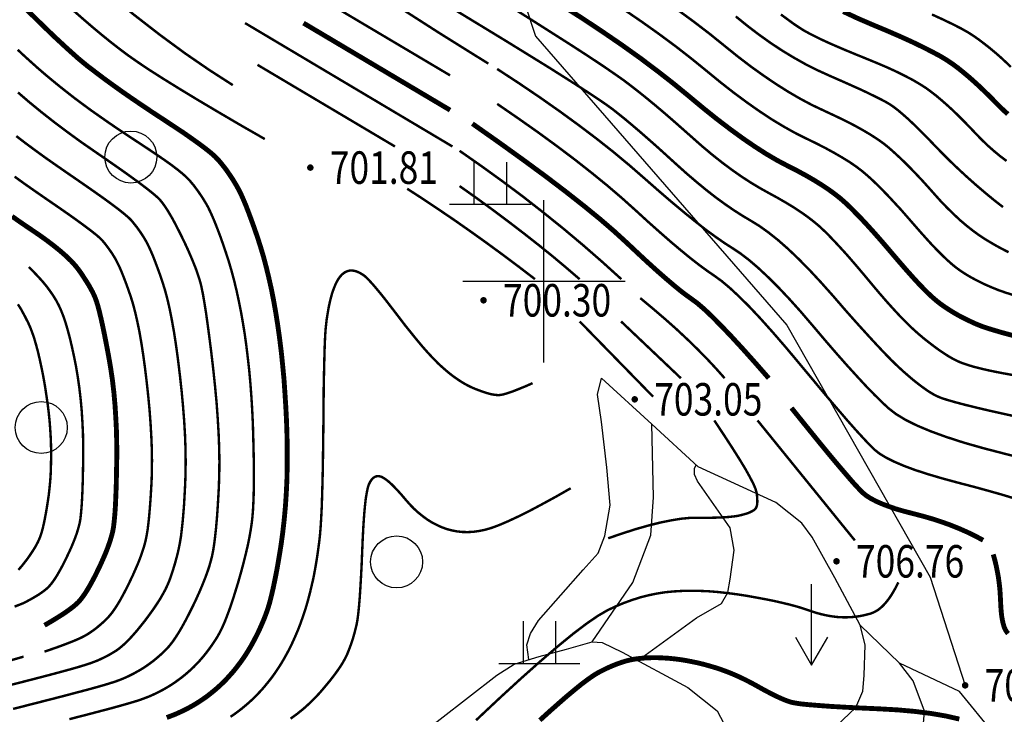
# Model space of a CAD drawing. Units: inches. Extents: x 36481866 to 36491121, y 3070046 to 3193056.
# Drawn here: x 36484335 to 36484457, y 3071147 to 3071232 of the extents above; entities that cross this region are included whole.
import ezdxf
from ezdxf.enums import TextEntityAlignment as Align

# ---------------------------------------------------------------- set-up
doc = ezdxf.new("R2010")
doc.units = ezdxf.units.IN
doc.header["$LTSCALE"] = 2
doc.header["$MEASUREMENT"] = 0
doc.header["$XCLIPFRAME"] = 0
for name, color, linetype in [('DGX', 253, 'Continuous'), ('DMTZ', 253, 'Continuous'), ('GCD', 253, 'Continuous'), ('TK', 7, 'Continuous'), ('ZBTZ', 253, 'Continuous')]:
    doc.layers.add(name, color=color, linetype=linetype)
doc.styles.add('HZ', font='txt', dxfattribs={"width": 0.8})
doc.linetypes.add('10421', pattern='A,2,[150,AAA.SHX,S=1,R=0,X=0,Y=1],1e-11', length=2)
picture_1 = doc.add_image_def('image1.png', size_in_pixel=(6617, 9358))

# ---------------------------------------------------------------- blocks, each defined once
blk = doc.blocks.new('GC200')
at = {"linetype": 'Continuous', "const_width": 0.2, "flags": 128}
blk.add_lwpolyline([(-0.1, 0, 1), (0.1, 0, 1)], format="xyb", close=True, dxfattribs=at)
blk = doc.blocks.new('gc119')
for p, q in [((-0.5, 1.3), (-0.5, 0)), ((0.5, 1.3), (0.5, 0)), ((-1.25, 0), (1.25, 0))]:
    blk.add_line(p, q)
blk = doc.blocks.new('gc120')
for p, q in [((0, 0), (0, 2.5)), ((-0.5, 0.866), (0, 0)), ((0, 0), (0.5, 0.866))]:
    blk.add_line(p, q)
blk = doc.blocks.new('gc122')
blk.add_circle((0, 0), 0.8)

msp = doc.modelspace()

# ---------------------------------------------------------------- linework, layer by layer
at = {"layer": 'DGX', "linetype": 'Continuous', "const_width": 0.3, "flags": 128}
for points in [[(36484393.15, 3071226.8), (36484387.14, 3071230.55), (36484381.7, 3071234.04), (36484376.82, 3071237.27), (36484372.52, 3071240.24), (36484368.79, 3071242.93), (36484365.63, 3071245.37), (36484363.04, 3071247.54), (36484361.02, 3071249.44), (36484359.33, 3071251.19), (36484357.7, 3071252.9), (36484356.15, 3071254.57), (36484354.67, 3071256.2), (36484353.26, 3071257.8), (36484351.93, 3071259.35), (36484350.67, 3071260.86), (36484349.48, 3071262.33)], [(36484361.67, 3071224.15), (36484358.78, 3071226.01), (36484355.78, 3071228.07), (36484352.69, 3071230.34), (36484349.49, 3071232.82), (36484346.2, 3071235.51), (36484342.8, 3071238.4), (36484339.3, 3071241.5), (36484335.7, 3071244.81)], [(36484365.61, 3071217.51), (36484362.56, 3071219.26), (36484359.78, 3071220.89), (36484357.27, 3071222.38), (36484355.03, 3071223.74), (36484353.06, 3071224.96), (36484351.35, 3071226.05), (36484349.92, 3071227.01), (36484348.75, 3071227.83), (36484347.71, 3071228.61), (36484346.63, 3071229.45), (36484345.53, 3071230.34), (36484344.39, 3071231.29), (36484343.23, 3071232.29), (36484342.03, 3071233.34), (36484340.81, 3071234.45), (36484339.56, 3071235.61), (36484338.3, 3071236.8), (36484337.07, 3071238.01), (36484335.86, 3071239.23), (36484334.67, 3071240.47)], [(36484388.44, 3071225.35), (36484371.45, 3071235.43)], [(36484458.91, 3071183.17), (36484456.8, 3071183.63), (36484454.91, 3071184.05), (36484453.25, 3071184.44), (36484451.83, 3071184.79), (36484450.63, 3071185.11), (36484449.66, 3071185.39), (36484448.93, 3071185.63), (36484448.43, 3071185.84), (36484448.02, 3071186.05), (36484447.58, 3071186.31), (36484447.11, 3071186.62), (36484446.61, 3071186.98), (36484446.08, 3071187.38), (36484445.51, 3071187.83), (36484444.92, 3071188.33), (36484444.29, 3071188.88), (36484443.59, 3071189.52), (36484442.78, 3071190.31), (36484441.86, 3071191.25), (36484440.84, 3071192.34), (36484439.71, 3071193.57), (36484438.46, 3071194.95), (36484437.11, 3071196.47), (36484435.66, 3071198.15), (36484434.17, 3071199.82), (36484432.75, 3071201.35), (36484431.39, 3071202.73), (36484430.09, 3071203.97), (36484428.85, 3071205.06), (36484427.67, 3071206), (36484426.55, 3071206.8), (36484425.49, 3071207.45), (36484424.45, 3071208.07), (36484423.37, 3071208.76), (36484422.27, 3071209.52), (36484421.13, 3071210.35), (36484419.97, 3071211.26), (36484418.77, 3071212.25), (36484417.54, 3071213.3), (36484416.28, 3071214.43), (36484415.04, 3071215.56), (36484413.88, 3071216.61), (36484412.79, 3071217.57), (36484411.77, 3071218.46), (36484410.83, 3071219.26), (36484409.96, 3071219.99), (36484409.16, 3071220.63), (36484408.44, 3071221.2), (36484407.58, 3071221.82), (36484406.37, 3071222.64), (36484404.83, 3071223.65), (36484402.93, 3071224.86), (36484400.7, 3071226.27), (36484398.11, 3071227.87), (36484395.19, 3071229.67), (36484391.92, 3071231.66), (36484388.63, 3071233.66)], [(36484457.69, 3071188.46), (36484456.57, 3071188.66), (36484455.54, 3071188.86), (36484454.6, 3071189.06), (36484453.75, 3071189.26), (36484453, 3071189.45), (36484452.33, 3071189.65), (36484451.75, 3071189.84), (36484451.27, 3071190.02), (36484450.81, 3071190.23), (36484450.33, 3071190.48), (36484449.81, 3071190.78), (36484449.27, 3071191.13), (36484448.7, 3071191.51), (36484448.1, 3071191.95), (36484447.47, 3071192.43), (36484446.81, 3071192.95), (36484446.12, 3071193.53), (36484445.4, 3071194.18), (36484444.66, 3071194.9), (36484443.89, 3071195.68), (36484443.09, 3071196.54), (36484442.26, 3071197.46), (36484441.4, 3071198.45), (36484440.51, 3071199.5), (36484439.63, 3071200.56), (36484438.79, 3071201.56), (36484437.99, 3071202.49), (36484437.23, 3071203.36), (36484436.5, 3071204.16), (36484435.82, 3071204.89), (36484435.17, 3071205.57), (36484434.57, 3071206.17), (36484433.95, 3071206.75), (36484433.26, 3071207.33), (36484432.51, 3071207.91), (36484431.69, 3071208.49), (36484430.8, 3071209.08), (36484429.84, 3071209.66), (36484428.82, 3071210.25), (36484427.74, 3071210.84), (36484426.61, 3071211.47), (36484425.46, 3071212.16), (36484424.31, 3071212.91), (36484423.14, 3071213.73), (36484421.95, 3071214.62), (36484420.75, 3071215.57), (36484419.53, 3071216.59), (36484418.31, 3071217.67), (36484417.09, 3071218.75), (36484415.92, 3071219.78), (36484414.79, 3071220.76), (36484413.71, 3071221.67), (36484412.67, 3071222.53), (36484411.67, 3071223.33), (36484410.72, 3071224.07), (36484409.81, 3071224.76), (36484408.74, 3071225.51), (36484407.33, 3071226.48), (36484405.58, 3071227.64), (36484403.47, 3071229.01), (36484401.02, 3071230.57), (36484398.22, 3071232.35), (36484395.07, 3071234.32)], [(36484457.25, 3071203.57), (36484456.56, 3071203.92), (36484455.85, 3071204.3), (36484455.12, 3071204.72), (36484454.37, 3071205.17), (36484453.61, 3071205.67), (36484452.84, 3071206.23), (36484452.06, 3071206.85), (36484451.28, 3071207.51), (36484450.5, 3071208.24), (36484449.7, 3071209.02), (36484448.9, 3071209.85), (36484448.1, 3071210.74), (36484447.31, 3071211.63), (36484446.54, 3071212.48), (36484445.79, 3071213.27), (36484445.08, 3071214.01), (36484444.39, 3071214.7), (36484443.72, 3071215.33), (36484443.08, 3071215.92), (36484442.47, 3071216.46), (36484441.82, 3071216.98), (36484441.07, 3071217.51), (36484440.22, 3071218.06), (36484439.27, 3071218.62), (36484438.22, 3071219.2), (36484437.07, 3071219.79), (36484435.82, 3071220.39), (36484434.47, 3071221.02), (36484433.05, 3071221.69), (36484431.6, 3071222.46), (36484430.12, 3071223.32), (36484428.6, 3071224.28), (36484427.05, 3071225.33), (36484425.46, 3071226.47), (36484423.84, 3071227.71), (36484422.19, 3071229.04), (36484420.43, 3071230.46), (36484418.47, 3071231.96), (36484416.33, 3071233.53)], [(36484458.05, 3071198.23), (36484456.86, 3071198.6), (36484455.93, 3071198.93), (36484455.15, 3071199.25), (36484454.41, 3071199.57), (36484453.72, 3071199.9), (36484453.06, 3071200.24), (36484452.44, 3071200.58), (36484451.86, 3071200.93), (36484451.33, 3071201.28), (36484450.83, 3071201.64), (36484450.33, 3071202.04), (36484449.79, 3071202.52), (36484449.2, 3071203.07), (36484448.56, 3071203.71), (36484447.88, 3071204.41), (36484447.16, 3071205.2), (36484446.39, 3071206.06), (36484445.57, 3071207), (36484444.75, 3071207.94), (36484443.96, 3071208.84), (36484443.19, 3071209.67), (36484442.46, 3071210.46), (36484441.76, 3071211.18), (36484441.09, 3071211.85), (36484440.45, 3071212.47), (36484439.83, 3071213.03), (36484439.19, 3071213.57), (36484438.47, 3071214.12), (36484437.65, 3071214.68), (36484436.74, 3071215.24), (36484435.74, 3071215.82), (36484434.66, 3071216.41), (36484433.49, 3071217.01), (36484432.22, 3071217.62), (36484430.89, 3071218.29), (36484429.5, 3071219.07), (36484428.06, 3071219.94), (36484426.56, 3071220.93), (36484425.01, 3071222.02), (36484423.4, 3071223.21), (36484421.74, 3071224.51), (36484420.03, 3071225.91), (36484418.22, 3071227.38), (36484416.31, 3071228.87), (36484414.27, 3071230.38), (36484412.11, 3071231.92), (36484409.84, 3071233.47)], [(36484456.56, 3071209.13), (36484455.43, 3071210.01), (36484454.33, 3071210.92), (36484453.25, 3071211.84), (36484452.19, 3071212.78), (36484451.16, 3071213.73), (36484450.14, 3071214.7), (36484449.15, 3071215.68), (36484448.18, 3071216.68), (36484447.26, 3071217.64), (36484446.4, 3071218.51), (36484445.61, 3071219.28), (36484444.88, 3071219.97), (36484444.22, 3071220.55), (36484443.63, 3071221.05), (36484443.11, 3071221.45), (36484442.66, 3071221.76), (36484442.17, 3071222.05), (36484441.55, 3071222.38), (36484440.81, 3071222.75), (36484439.93, 3071223.18), (36484438.93, 3071223.65), (36484437.79, 3071224.16), (36484436.53, 3071224.72), (36484435.14, 3071225.33), (36484433.69, 3071225.99), (36484432.24, 3071226.72), (36484430.8, 3071227.53), (36484429.36, 3071228.4), (36484427.92, 3071229.35), (36484426.49, 3071230.37), (36484425.07, 3071231.45), (36484423.64, 3071232.61)], [(36484457, 3071214.81), (36484456.21, 3071215.4), (36484455.44, 3071216.04), (36484454.67, 3071216.72), (36484453.91, 3071217.45), (36484453.16, 3071218.23), (36484452.42, 3071219.01), (36484451.7, 3071219.75), (36484451, 3071220.45), (36484450.31, 3071221.11), (36484449.64, 3071221.72), (36484448.99, 3071222.29), (36484448.35, 3071222.83), (36484447.73, 3071223.31), (36484447.08, 3071223.79), (36484446.32, 3071224.27), (36484445.47, 3071224.77), (36484444.52, 3071225.27), (36484443.47, 3071225.79), (36484442.32, 3071226.32), (36484441.08, 3071226.85), (36484439.74, 3071227.4), (36484438.41, 3071227.94), (36484437.18, 3071228.45), (36484436.05, 3071228.93), (36484435.03, 3071229.38), (36484434.12, 3071229.8), (36484433.31, 3071230.2), (36484432.61, 3071230.56), (36484432.01, 3071230.89), (36484431.43, 3071231.26), (36484430.77, 3071231.7), (36484430.03, 3071232.24), (36484429.2, 3071232.85)], [(36484457.53, 3071226.39), (36484456.86, 3071227.03), (36484456.2, 3071227.64), (36484455.54, 3071228.21), (36484454.89, 3071228.75), (36484454.25, 3071229.25), (36484453.62, 3071229.73), (36484453, 3071230.17), (36484452.3, 3071230.62), (36484451.43, 3071231.11), (36484450.39, 3071231.64), (36484449.19, 3071232.22), (36484447.81, 3071232.85)], [(36484388.73, 3071216.59), (36484363.18, 3071231.79)], [(36484341.53, 3071146.06), (36484343.45, 3071146.55), (36484345.16, 3071147), (36484346.65, 3071147.39), (36484347.91, 3071147.74), (36484348.96, 3071148.04), (36484349.79, 3071148.29), (36484350.39, 3071148.49), (36484350.88, 3071148.67), (36484351.37, 3071148.86), (36484351.84, 3071149.07), (36484352.31, 3071149.29), (36484352.76, 3071149.52), (36484353.21, 3071149.76), (36484353.65, 3071150.02), (36484354.08, 3071150.28), (36484354.5, 3071150.56), (36484354.91, 3071150.86), (36484355.32, 3071151.16), (36484355.71, 3071151.47), (36484356.1, 3071151.8), (36484356.48, 3071152.14), (36484356.85, 3071152.49), (36484357.21, 3071152.86), (36484357.56, 3071153.23), (36484357.9, 3071153.62), (36484358.23, 3071154.02), (36484358.56, 3071154.44), (36484358.87, 3071154.86), (36484359.18, 3071155.3), (36484359.48, 3071155.75), (36484359.77, 3071156.21), (36484360.06, 3071156.72), (36484360.36, 3071157.33), (36484360.67, 3071158.03), (36484360.98, 3071158.83), (36484361.31, 3071159.72), (36484361.65, 3071160.71), (36484361.99, 3071161.8), (36484362.35, 3071162.97), (36484362.69, 3071164.17), (36484362.99, 3071165.3), (36484363.26, 3071166.38), (36484363.5, 3071167.4), (36484363.7, 3071168.37), (36484363.86, 3071169.27), (36484363.99, 3071170.11), (36484364.08, 3071170.9), (36484364.15, 3071171.72), (36484364.2, 3071172.65), (36484364.24, 3071173.71), (36484364.26, 3071174.89), (36484364.26, 3071176.18), (36484364.26, 3071177.59), (36484364.23, 3071179.13), (36484364.19, 3071180.78), (36484364.14, 3071182.48), (36484364.06, 3071184.14), (36484363.96, 3071185.77), (36484363.84, 3071187.37), (36484363.7, 3071188.93), (36484363.53, 3071190.46), (36484363.35, 3071191.96), (36484363.15, 3071193.42), (36484362.92, 3071194.84), (36484362.68, 3071196.22), (36484362.41, 3071197.56), (36484362.13, 3071198.85), (36484361.83, 3071200.09), (36484361.51, 3071201.29), (36484361.17, 3071202.45), (36484360.81, 3071203.56), (36484360.45, 3071204.61), (36484360.11, 3071205.57), (36484359.78, 3071206.44), (36484359.47, 3071207.23), (36484359.17, 3071207.94), (36484358.89, 3071208.56), (36484358.63, 3071209.1), (36484358.38, 3071209.55), (36484358.13, 3071209.96), (36484357.89, 3071210.35), (36484357.63, 3071210.73), (36484357.38, 3071211.1), (36484357.11, 3071211.46), (36484356.85, 3071211.81), (36484356.57, 3071212.14), (36484356.3, 3071212.47), (36484355.95, 3071212.82), (36484355.48, 3071213.24), (36484354.89, 3071213.72), (36484354.17, 3071214.27), (36484353.32, 3071214.88), (36484352.34, 3071215.55), (36484351.24, 3071216.29), (36484350.01, 3071217.1), (36484348.75, 3071217.93), (36484347.53, 3071218.74), (36484346.36, 3071219.54), (36484345.24, 3071220.32), (36484344.16, 3071221.08), (36484343.14, 3071221.83), (36484342.16, 3071222.56), (36484341.24, 3071223.28), (36484340.34, 3071223.99), (36484339.45, 3071224.72), (36484338.57, 3071225.45), (36484337.7, 3071226.2), (36484336.85, 3071226.96), (36484336, 3071227.73), (36484335.16, 3071228.51)], [(36484381.65, 3071216.59), (36484364.71, 3071226.65)], [(36484459.5, 3071178.06), (36484456.81, 3071178.74), (36484454.15, 3071179.43), (36484451.73, 3071180.12), (36484449.56, 3071180.82), (36484447.64, 3071181.52), (36484445.97, 3071182.22), (36484444.56, 3071182.92), (36484443.39, 3071183.63), (36484442.47, 3071184.34), (36484441.63, 3071185.12), (36484440.7, 3071186.04), (36484439.67, 3071187.1), (36484438.56, 3071188.3), (36484437.34, 3071189.64), (36484436.04, 3071191.11), (36484434.64, 3071192.73), (36484433.15, 3071194.49), (36484431.65, 3071196.24), (36484430.22, 3071197.83), (36484428.87, 3071199.26), (36484427.59, 3071200.53), (36484426.39, 3071201.65), (36484425.27, 3071202.61), (36484424.22, 3071203.41), (36484423.25, 3071204.06), (36484422.26, 3071204.69), (36484421.17, 3071205.45), (36484419.96, 3071206.33), (36484418.66, 3071207.35), (36484417.25, 3071208.49), (36484415.73, 3071209.76), (36484414.1, 3071211.16), (36484412.37, 3071212.68), (36484410.53, 3071214.28), (36484408.57, 3071215.91), (36484406.48, 3071217.56), (36484404.27, 3071219.23), (36484401.95, 3071220.92), (36484399.5, 3071222.64), (36484396.93, 3071224.38), (36484394.24, 3071226.14)], [(36484334.6, 3071147.32), (36484336.83, 3071147.89), (36484338.87, 3071148.41), (36484340.7, 3071148.88), (36484342.32, 3071149.31), (36484343.73, 3071149.68), (36484344.93, 3071150.01), (36484345.91, 3071150.29), (36484346.69, 3071150.53), (36484347.25, 3071150.71), (36484347.71, 3071150.88), (36484348.16, 3071151.06), (36484348.6, 3071151.25), (36484349.03, 3071151.46), (36484349.45, 3071151.67), (36484349.86, 3071151.9), (36484350.27, 3071152.13), (36484350.67, 3071152.38), (36484351.06, 3071152.64), (36484351.44, 3071152.91), (36484351.82, 3071153.19), (36484352.18, 3071153.48), (36484352.54, 3071153.79), (36484352.89, 3071154.1), (36484353.23, 3071154.43), (36484353.57, 3071154.76), (36484353.9, 3071155.14), (36484354.26, 3071155.6), (36484354.63, 3071156.14), (36484355.02, 3071156.75), (36484355.42, 3071157.43), (36484355.84, 3071158.2), (36484356.28, 3071159.04), (36484356.74, 3071159.96), (36484357.18, 3071160.89), (36484357.58, 3071161.78), (36484357.94, 3071162.63), (36484358.26, 3071163.43), (36484358.54, 3071164.19), (36484358.78, 3071164.91), (36484358.97, 3071165.59), (36484359.13, 3071166.22), (36484359.26, 3071166.89), (36484359.38, 3071167.67), (36484359.49, 3071168.56), (36484359.6, 3071169.55), (36484359.7, 3071170.66), (36484359.79, 3071171.88), (36484359.87, 3071173.21), (36484359.95, 3071174.65), (36484360, 3071176.18), (36484360.02, 3071177.79), (36484359.99, 3071179.49), (36484359.92, 3071181.26), (36484359.81, 3071183.12), (36484359.67, 3071185.05), (36484359.48, 3071187.07), (36484359.26, 3071189.16), (36484359.02, 3071191.2), (36484358.79, 3071193.03), (36484358.57, 3071194.67), (36484358.37, 3071196.11), (36484358.17, 3071197.35), (36484357.99, 3071198.4), (36484357.82, 3071199.24), (36484357.66, 3071199.89), (36484357.49, 3071200.45), (36484357.29, 3071201.05), (36484357.06, 3071201.69), (36484356.79, 3071202.36), (36484356.49, 3071203.08), (36484356.16, 3071203.83), (36484355.8, 3071204.61), (36484355.4, 3071205.44), (36484355, 3071206.24), (36484354.62, 3071206.98), (36484354.26, 3071207.66), (36484353.91, 3071208.26), (36484353.59, 3071208.79), (36484353.28, 3071209.26), (36484352.99, 3071209.66), (36484352.72, 3071209.99), (36484352.37, 3071210.34), (36484351.83, 3071210.81), (36484351.1, 3071211.39), (36484350.19, 3071212.08), (36484349.08, 3071212.89), (36484347.79, 3071213.81), (36484346.31, 3071214.84), (36484344.64, 3071215.99), (36484342.91, 3071217.19), (36484341.25, 3071218.4), (36484339.64, 3071219.61), (36484338.1, 3071220.82), (36484336.62, 3071222.03), (36484335.2, 3071223.25)], [(36484457.96, 3071173.25), (36484456.44, 3071173.71), (36484454.78, 3071174.18), (36484452.96, 3071174.68), (36484451, 3071175.19), (36484449.05, 3071175.72), (36484447.29, 3071176.24), (36484445.72, 3071176.75), (36484444.35, 3071177.26), (36484443.16, 3071177.77), (36484442.16, 3071178.27), (36484441.35, 3071178.76), (36484440.73, 3071179.25), (36484440.13, 3071179.84), (36484439.37, 3071180.65), (36484438.45, 3071181.65), (36484437.37, 3071182.87), (36484436.14, 3071184.3), (36484434.75, 3071185.93), (36484433.21, 3071187.78), (36484431.5, 3071189.83), (36484429.78, 3071191.88), (36484428.17, 3071193.74), (36484426.69, 3071195.39), (36484425.32, 3071196.85), (36484424.06, 3071198.1), (36484422.92, 3071199.16), (36484421.91, 3071200.01), (36484421, 3071200.67), (36484420.11, 3071201.28), (36484419.13, 3071202), (36484418.05, 3071202.84), (36484416.88, 3071203.8), (36484415.62, 3071204.86), (36484414.26, 3071206.05), (36484412.81, 3071207.34), (36484411.27, 3071208.75), (36484409.61, 3071210.24), (36484407.82, 3071211.77), (36484405.89, 3071213.34), (36484403.83, 3071214.96), (36484401.63, 3071216.62), (36484399.3, 3071218.32), (36484396.83, 3071220.06), (36484394.24, 3071221.84)], [(36484334.28, 3071150.27), (36484336.21, 3071150.76), (36484337.95, 3071151.21), (36484339.48, 3071151.61), (36484340.81, 3071151.97), (36484341.94, 3071152.28), (36484342.87, 3071152.55), (36484343.59, 3071152.77), (36484344.11, 3071152.94), (36484344.53, 3071153.1), (36484344.95, 3071153.26), (36484345.35, 3071153.44), (36484345.75, 3071153.63), (36484346.14, 3071153.82), (36484346.52, 3071154.03), (36484346.89, 3071154.25), (36484347.26, 3071154.47), (36484347.64, 3071154.74), (36484348.03, 3071155.06), (36484348.45, 3071155.44), (36484348.9, 3071155.89), (36484349.36, 3071156.39), (36484349.85, 3071156.95), (36484350.36, 3071157.58), (36484350.9, 3071158.26), (36484351.42, 3071158.96), (36484351.9, 3071159.63), (36484352.33, 3071160.27), (36484352.72, 3071160.88), (36484353.06, 3071161.47), (36484353.36, 3071162.02), (36484353.61, 3071162.55), (36484353.82, 3071163.04), (36484354, 3071163.53), (36484354.17, 3071164.02), (36484354.33, 3071164.53), (36484354.49, 3071165.05), (36484354.64, 3071165.57), (36484354.78, 3071166.11), (36484354.92, 3071166.66), (36484355.04, 3071167.22), (36484355.16, 3071167.83), (36484355.28, 3071168.55), (36484355.38, 3071169.37), (36484355.48, 3071170.28), (36484355.57, 3071171.3), (36484355.66, 3071172.43), (36484355.73, 3071173.65), (36484355.8, 3071174.97), (36484355.85, 3071176.38), (36484355.86, 3071177.87), (36484355.84, 3071179.43), (36484355.78, 3071181.06), (36484355.68, 3071182.77), (36484355.54, 3071184.55), (36484355.37, 3071186.41), (36484355.16, 3071188.33), (36484354.93, 3071190.24), (36484354.69, 3071192.01), (36484354.44, 3071193.65), (36484354.17, 3071195.16), (36484353.9, 3071196.54), (36484353.61, 3071197.8), (36484353.31, 3071198.92), (36484353, 3071199.91), (36484352.7, 3071200.8), (36484352.4, 3071201.62), (36484352.12, 3071202.37), (36484351.86, 3071203.04), (36484351.6, 3071203.65), (36484351.36, 3071204.18), (36484351.14, 3071204.64), (36484350.93, 3071205.02), (36484350.72, 3071205.37), (36484350.51, 3071205.7), (36484350.29, 3071206.03), (36484350.07, 3071206.34), (36484349.85, 3071206.65), (36484349.62, 3071206.94), (36484349.39, 3071207.23), (36484349.15, 3071207.51), (36484348.83, 3071207.83), (36484348.33, 3071208.26), (36484347.66, 3071208.8), (36484346.81, 3071209.44), (36484345.8, 3071210.18), (36484344.61, 3071211.02), (36484343.25, 3071211.97), (36484341.71, 3071213.03), (36484340.15, 3071214.11), (36484338.69, 3071215.13), (36484337.35, 3071216.1), (36484336.12, 3071217.01), (36484335, 3071217.87)], [(36484409.54, 3071200.25), (36484407.22, 3071202.35), (36484404.86, 3071204.41), (36484402.44, 3071206.44), (36484399.97, 3071208.43), (36484397.46, 3071210.39), (36484394.89, 3071212.31), (36484392.27, 3071214.2), (36484389.61, 3071216.06)], [(36484338.47, 3071154.38), (36484339.44, 3071154.71), (36484340.32, 3071155.02), (36484341.12, 3071155.32), (36484341.84, 3071155.6), (36484342.47, 3071155.86), (36484343.02, 3071156.11), (36484343.48, 3071156.35), (36484343.85, 3071156.57), (36484344.18, 3071156.79), (36484344.5, 3071157.01), (36484344.82, 3071157.25), (36484345.12, 3071157.5), (36484345.42, 3071157.75), (36484345.72, 3071158.02), (36484346.01, 3071158.29), (36484346.29, 3071158.57), (36484346.57, 3071158.9), (36484346.87, 3071159.28), (36484347.18, 3071159.73), (36484347.51, 3071160.24), (36484347.85, 3071160.82), (36484348.2, 3071161.46), (36484348.57, 3071162.17), (36484348.95, 3071162.94), (36484349.33, 3071163.73), (36484349.66, 3071164.48), (36484349.97, 3071165.19), (36484350.24, 3071165.87), (36484350.47, 3071166.51), (36484350.67, 3071167.11), (36484350.83, 3071167.68), (36484350.96, 3071168.21), (36484351.07, 3071168.78), (36484351.18, 3071169.43), (36484351.27, 3071170.18), (36484351.36, 3071171.02), (36484351.44, 3071171.95), (36484351.52, 3071172.97), (36484351.59, 3071174.09), (36484351.66, 3071175.3), (36484351.7, 3071176.59), (36484351.71, 3071177.95), (36484351.69, 3071179.37), (36484351.63, 3071180.86), (36484351.54, 3071182.42), (36484351.42, 3071184.05), (36484351.26, 3071185.75), (36484351.07, 3071187.51), (36484350.86, 3071189.25), (36484350.64, 3071190.86), (36484350.41, 3071192.36), (36484350.17, 3071193.75), (36484349.91, 3071195.01), (36484349.65, 3071196.15), (36484349.38, 3071197.18), (36484349.1, 3071198.09), (36484348.82, 3071198.9), (36484348.55, 3071199.65), (36484348.29, 3071200.33), (36484348.05, 3071200.95), (36484347.82, 3071201.5), (36484347.6, 3071201.98), (36484347.39, 3071202.4), (36484347.2, 3071202.76), (36484347.01, 3071203.07), (36484346.82, 3071203.38), (36484346.62, 3071203.67), (36484346.42, 3071203.96), (36484346.21, 3071204.24), (36484346.01, 3071204.51), (36484345.79, 3071204.78), (36484345.58, 3071205.03), (36484345.28, 3071205.33), (36484344.83, 3071205.72), (36484344.21, 3071206.21), (36484343.44, 3071206.79), (36484342.51, 3071207.47), (36484341.43, 3071208.24), (36484340.18, 3071209.11), (36484338.78, 3071210.07), (36484337.35, 3071211.06), (36484336.02, 3071211.99), (36484334.79, 3071212.88)], [(36484404.4, 3071200.25), (36484402.79, 3071201.63), (36484401.12, 3071203.03), (36484399.37, 3071204.44), (36484397.55, 3071205.87), (36484395.67, 3071207.31), (36484393.72, 3071208.77), (36484391.7, 3071210.24), (36484389.61, 3071211.72)], [(36484398.9, 3071200.25), (36484396.92, 3071201.77), (36484394.94, 3071203.25), (36484392.96, 3071204.7), (36484390.99, 3071206.11), (36484389.02, 3071207.49), (36484387.06, 3071208.82), (36484385.1, 3071210.13), (36484383.15, 3071211.39)], [(36484334.78, 3071159.92), (36484335.78, 3071160.31), (36484336.34, 3071160.59), (36484336.85, 3071160.87), (36484337.32, 3071161.14), (36484337.75, 3071161.4), (36484338.13, 3071161.66), (36484338.47, 3071161.91), (36484338.76, 3071162.15), (36484339.01, 3071162.39), (36484339.24, 3071162.65), (36484339.48, 3071162.96), (36484339.73, 3071163.32), (36484340, 3071163.74), (36484340.27, 3071164.21), (36484340.56, 3071164.73), (36484340.86, 3071165.3), (36484341.17, 3071165.93), (36484341.47, 3071166.57), (36484341.75, 3071167.17), (36484341.99, 3071167.75), (36484342.21, 3071168.3), (36484342.4, 3071168.82), (36484342.56, 3071169.31), (36484342.69, 3071169.77), (36484342.8, 3071170.21), (36484342.89, 3071170.69), (36484342.96, 3071171.33), (36484343.03, 3071172.1), (36484343.09, 3071173.02), (36484343.14, 3071174.08), (36484343.18, 3071175.29), (36484343.21, 3071176.63), (36484343.24, 3071178.12), (36484343.24, 3071179.67), (36484343.21, 3071181.18), (36484343.14, 3071182.65), (36484343.05, 3071184.09), (36484342.92, 3071185.5), (36484342.76, 3071186.87), (36484342.57, 3071188.21), (36484342.35, 3071189.52), (36484342.1, 3071190.76), (36484341.85, 3071191.91), (36484341.6, 3071192.98), (36484341.34, 3071193.95), (36484341.08, 3071194.84), (36484340.81, 3071195.64), (36484340.54, 3071196.34), (36484340.26, 3071196.96), (36484339.96, 3071197.54), (36484339.61, 3071198.12), (36484339.21, 3071198.71), (36484338.77, 3071199.31), (36484338.28, 3071199.91), (36484337.74, 3071200.51), (36484337.16, 3071201.12), (36484336.54, 3071201.74)], [(36484361.39, 3071146.35), (36484361.86, 3071146.67), (36484362.32, 3071147.01), (36484362.78, 3071147.36), (36484363.22, 3071147.73), (36484363.65, 3071148.1), (36484364.08, 3071148.49), (36484364.49, 3071148.9), (36484364.89, 3071149.31), (36484365.29, 3071149.74), (36484365.67, 3071150.19), (36484366.04, 3071150.64), (36484366.41, 3071151.11), (36484366.76, 3071151.59), (36484367.1, 3071152.09), (36484367.44, 3071152.6), (36484367.76, 3071153.12), (36484368.07, 3071153.66), (36484368.37, 3071154.2), (36484368.67, 3071154.76), (36484368.95, 3071155.34), (36484369.22, 3071155.93), (36484369.48, 3071156.53), (36484369.74, 3071157.14), (36484369.98, 3071157.77), (36484370.21, 3071158.41), (36484370.43, 3071159.06), (36484370.65, 3071159.73), (36484370.85, 3071160.41), (36484371.04, 3071161.1), (36484371.22, 3071161.81), (36484371.39, 3071162.53), (36484371.56, 3071163.26), (36484371.71, 3071164.01), (36484371.85, 3071164.77), (36484371.98, 3071165.54), (36484372.1, 3071166.32), (36484372.21, 3071167.12), (36484372.32, 3071167.93), (36484372.41, 3071168.76), (36484372.49, 3071169.7), (36484372.56, 3071170.85), (36484372.63, 3071172.22), (36484372.68, 3071173.81), (36484372.73, 3071175.61), (36484372.77, 3071177.63), (36484372.8, 3071179.87), (36484372.83, 3071182.32), (36484372.85, 3071184.75), (36484372.87, 3071186.93), (36484372.91, 3071188.86), (36484372.95, 3071190.53), (36484372.99, 3071191.96), (36484373.04, 3071193.13), (36484373.1, 3071194.05), (36484373.17, 3071194.72), (36484373.23, 3071195.25), (36484373.31, 3071195.76), (36484373.39, 3071196.25), (36484373.47, 3071196.71), (36484373.56, 3071197.15), (36484373.66, 3071197.57), (36484373.76, 3071197.97), (36484373.86, 3071198.35), (36484373.97, 3071198.7), (36484374.09, 3071199.03), (36484374.21, 3071199.34), (36484374.33, 3071199.63), (36484374.46, 3071199.89), (36484374.59, 3071200.13), (36484374.73, 3071200.35), (36484374.88, 3071200.55), (36484375.03, 3071200.72), (36484375.18, 3071200.87), (36484375.34, 3071201), (36484375.51, 3071201.11), (36484375.68, 3071201.19), (36484375.86, 3071201.26), (36484376.04, 3071201.3), (36484376.22, 3071201.32), (36484376.41, 3071201.31), (36484376.61, 3071201.28), (36484376.81, 3071201.24), (36484377.01, 3071201.16), (36484377.22, 3071201.07), (36484377.44, 3071200.95), (36484377.66, 3071200.82), (36484377.89, 3071200.66), (36484378.15, 3071200.43), (36484378.49, 3071200.08), (36484378.91, 3071199.62), (36484379.4, 3071199.05), (36484379.97, 3071198.36), (36484380.61, 3071197.55), (36484381.32, 3071196.63), (36484382.11, 3071195.6), (36484382.92, 3071194.54), (36484383.7, 3071193.57), (36484384.43, 3071192.67), (36484385.12, 3071191.85), (36484385.78, 3071191.11), (36484386.4, 3071190.45), (36484386.98, 3071189.86), (36484387.53, 3071189.36), (36484388.05, 3071188.91), (36484388.56, 3071188.49), (36484389.08, 3071188.11), (36484389.59, 3071187.76), (36484390.09, 3071187.45), (36484390.59, 3071187.17), (36484391.08, 3071186.93), (36484391.57, 3071186.72), (36484392.05, 3071186.54), (36484392.49, 3071186.38), (36484392.89, 3071186.25), (36484393.27, 3071186.14), (36484393.61, 3071186.06), (36484393.92, 3071186.01), (36484394.2, 3071185.98), (36484394.45, 3071185.97), (36484394.72, 3071186), (36484395.05, 3071186.07), (36484395.46, 3071186.19), (36484395.95, 3071186.35), (36484396.5, 3071186.56), (36484397.13, 3071186.81), (36484397.83, 3071187.1), (36484398.6, 3071187.44)], [(36484335.25, 3071164.45), (36484335.64, 3071164.88), (36484336, 3071165.34), (36484336.35, 3071165.79), (36484336.66, 3071166.23), (36484336.94, 3071166.65), (36484337.2, 3071167.05), (36484337.42, 3071167.43), (36484337.62, 3071167.8), (36484337.78, 3071168.14), (36484337.92, 3071168.47), (36484338.04, 3071168.81), (36484338.16, 3071169.21), (36484338.28, 3071169.68), (36484338.4, 3071170.2), (36484338.52, 3071170.79), (36484338.64, 3071171.43), (36484338.76, 3071172.13), (36484338.88, 3071172.89), (36484339, 3071173.7), (36484339.09, 3071174.52), (36484339.17, 3071175.36), (36484339.23, 3071176.23), (36484339.26, 3071177.11), (36484339.28, 3071178.02), (36484339.29, 3071178.94), (36484339.27, 3071179.89), (36484339.23, 3071180.86), (36484339.17, 3071181.85), (36484339.09, 3071182.86), (36484338.98, 3071183.9), (36484338.85, 3071184.95), (36484338.69, 3071186.03), (36484338.52, 3071187.14), (36484338.32, 3071188.26), (36484338.1, 3071189.36), (36484337.88, 3071190.38), (36484337.66, 3071191.32), (36484337.43, 3071192.18), (36484337.2, 3071192.97), (36484336.96, 3071193.67), (36484336.72, 3071194.3), (36484336.48, 3071194.84), (36484336.23, 3071195.33), (36484336, 3071195.78), (36484335.78, 3071196.18), (36484335.58, 3071196.55), (36484335.38, 3071196.87), (36484335.19, 3071197.15)], [(36484422.27, 3071188.05), (36484421.2, 3071189.25), (36484420.07, 3071190.46), (36484418.87, 3071191.68), (36484417.6, 3071192.91), (36484416.27, 3071194.15), (36484414.87, 3071195.39), (36484413.4, 3071196.65), (36484411.87, 3071197.92)], [(36484413.45, 3071185.78), (36484404.4, 3071195.05)], [(36484416.88, 3071188.05), (36484409.5, 3071195.05)], [(36484407.92, 3071168.34), (36484409.68, 3071168.94), (36484411.33, 3071169.47), (36484412.88, 3071169.91), (36484414.32, 3071170.27), (36484415.65, 3071170.54), (36484416.87, 3071170.74), (36484417.99, 3071170.85), (36484418.99, 3071170.87), (36484419.91, 3071170.86), (36484420.75, 3071170.87), (36484421.52, 3071170.89), (36484422.22, 3071170.92), (36484422.85, 3071170.97), (36484423.4, 3071171.03), (36484423.89, 3071171.1), (36484424.29, 3071171.19), (36484424.65, 3071171.29), (36484424.97, 3071171.38), (36484425.25, 3071171.48), (36484425.49, 3071171.59), (36484425.7, 3071171.7), (36484425.87, 3071171.8), (36484426.01, 3071171.92), (36484426.1, 3071172.03), (36484426.17, 3071172.16), (36484426.23, 3071172.33), (36484426.27, 3071172.52), (36484426.29, 3071172.75), (36484426.29, 3071173.01), (36484426.28, 3071173.3), (36484426.25, 3071173.62), (36484426.2, 3071173.97), (36484426.07, 3071174.43), (36484425.79, 3071175.08), (36484425.36, 3071175.91), (36484424.79, 3071176.93), (36484424.06, 3071178.13), (36484423.18, 3071179.52), (36484422.16, 3071181.09), (36484420.99, 3071182.85)], [(36484438.31, 3071168.07), (36484426.32, 3071182.85)], [(36484368.79, 3071146.12), (36484369.61, 3071146.72), (36484370.39, 3071147.35), (36484371.12, 3071148.01), (36484371.81, 3071148.69), (36484372.46, 3071149.39), (36484373.06, 3071150.1), (36484373.61, 3071150.76), (36484374.1, 3071151.39), (36484374.54, 3071151.99), (36484374.92, 3071152.54), (36484375.25, 3071153.07), (36484375.52, 3071153.56), (36484375.74, 3071154.01), (36484375.92, 3071154.45), (36484376.09, 3071154.89), (36484376.26, 3071155.35), (36484376.41, 3071155.8), (36484376.55, 3071156.27), (36484376.68, 3071156.74), (36484376.8, 3071157.21), (36484376.92, 3071157.7), (36484377.02, 3071158.26), (36484377.12, 3071158.99), (36484377.21, 3071159.88), (36484377.3, 3071160.92), (36484377.38, 3071162.13), (36484377.46, 3071163.5), (36484377.54, 3071165.02), (36484377.61, 3071166.71), (36484377.68, 3071168.39), (36484377.76, 3071169.88), (36484377.85, 3071171.2), (36484377.95, 3071172.33), (36484378.06, 3071173.28), (36484378.19, 3071174.04), (36484378.32, 3071174.63), (36484378.46, 3071175.03), (36484378.61, 3071175.32), (36484378.77, 3071175.55), (36484378.94, 3071175.74), (36484379.13, 3071175.88), (36484379.32, 3071175.96), (36484379.53, 3071175.99), (36484379.75, 3071175.97), (36484379.98, 3071175.91), (36484380.23, 3071175.78), (36484380.52, 3071175.59), (36484380.84, 3071175.34), (36484381.2, 3071175.02), (36484381.58, 3071174.64), (36484382, 3071174.2), (36484382.46, 3071173.69), (36484382.95, 3071173.11), (36484383.46, 3071172.53), (36484383.98, 3071171.99), (36484384.52, 3071171.5), (36484385.08, 3071171.05), (36484385.64, 3071170.64), (36484386.22, 3071170.28), (36484386.82, 3071169.97), (36484387.43, 3071169.69), (36484388.05, 3071169.47), (36484388.68, 3071169.3), (36484389.33, 3071169.18), (36484389.99, 3071169.11), (36484390.67, 3071169.1), (36484391.35, 3071169.14), (36484392.05, 3071169.24), (36484392.77, 3071169.39), (36484393.56, 3071169.62), (36484394.5, 3071169.97), (36484395.6, 3071170.44), (36484396.84, 3071171.02), (36484398.23, 3071171.71), (36484399.77, 3071172.53), (36484401.46, 3071173.45), (36484403.3, 3071174.5)], [(36484391.64, 3071145.93), (36484394.55, 3071148.66), (36484397.21, 3071151.1), (36484399.61, 3071153.23), (36484401.76, 3071155.07), (36484403.66, 3071156.62), (36484405.3, 3071157.86), (36484406.69, 3071158.81), (36484407.83, 3071159.47), (36484408.84, 3071159.95), (36484409.85, 3071160.37), (36484410.87, 3071160.74), (36484411.88, 3071161.06), (36484412.9, 3071161.32), (36484413.92, 3071161.53), (36484414.94, 3071161.69), (36484415.96, 3071161.79), (36484417, 3071161.85), (36484418.07, 3071161.87), (36484419.16, 3071161.86), (36484420.29, 3071161.81), (36484421.44, 3071161.72), (36484422.62, 3071161.59), (36484423.83, 3071161.43), (36484425.06, 3071161.24), (36484426.27, 3071161.02), (36484427.4, 3071160.81), (36484428.44, 3071160.6), (36484429.4, 3071160.38), (36484430.27, 3071160.17), (36484431.06, 3071159.96), (36484431.77, 3071159.75), (36484432.39, 3071159.54), (36484432.97, 3071159.34), (36484433.53, 3071159.16), (36484434.08, 3071159.01), (36484434.61, 3071158.88), (36484435.14, 3071158.78), (36484435.64, 3071158.7), (36484436.14, 3071158.64), (36484436.62, 3071158.61), (36484437.09, 3071158.6), (36484437.56, 3071158.61), (36484438.03, 3071158.64), (36484438.49, 3071158.69), (36484438.95, 3071158.76), (36484439.41, 3071158.85), (36484439.86, 3071158.96), (36484440.31, 3071159.08), (36484440.75, 3071159.27), (36484441.19, 3071159.53), (36484441.62, 3071159.88), (36484442.04, 3071160.31), (36484442.46, 3071160.83), (36484442.87, 3071161.44), (36484443.27, 3071162.13), (36484443.67, 3071162.9)], [(36484307.34, 3071145.49), (36484335.89, 3071153.76)]]:
    msp.add_lwpolyline(points, dxfattribs=at)
at = {"layer": 'DGX', "color": 251, "linetype": 'Continuous', "const_width": 0.6, "flags": 128}
for points in [[(36484353.53, 3071146.26), (36484354.06, 3071146.46), (36484354.58, 3071146.66), (36484355.09, 3071146.89), (36484355.59, 3071147.12), (36484356.08, 3071147.37), (36484356.56, 3071147.63), (36484357.03, 3071147.9), (36484357.49, 3071148.19), (36484357.94, 3071148.49), (36484358.39, 3071148.8), (36484358.82, 3071149.13), (36484359.24, 3071149.47), (36484359.66, 3071149.82), (36484360.06, 3071150.18), (36484360.46, 3071150.56), (36484360.85, 3071150.95), (36484361.22, 3071151.36), (36484361.59, 3071151.77), (36484361.95, 3071152.2), (36484362.3, 3071152.65), (36484362.64, 3071153.1), (36484362.97, 3071153.57), (36484363.29, 3071154.05), (36484363.6, 3071154.55), (36484363.9, 3071155.05), (36484364.19, 3071155.58), (36484364.47, 3071156.11), (36484364.75, 3071156.66), (36484365.01, 3071157.22), (36484365.26, 3071157.79), (36484365.51, 3071158.37), (36484365.74, 3071158.97), (36484365.98, 3071159.64), (36484366.21, 3071160.41), (36484366.44, 3071161.31), (36484366.67, 3071162.31), (36484366.9, 3071163.43), (36484367.14, 3071164.67), (36484367.37, 3071166.02), (36484367.61, 3071167.49), (36484367.82, 3071169.03), (36484368, 3071170.61), (36484368.15, 3071172.23), (36484368.26, 3071173.89), (36484368.34, 3071175.59), (36484368.37, 3071177.33), (36484368.38, 3071179.11), (36484368.35, 3071180.93), (36484368.29, 3071182.75), (36484368.2, 3071184.54), (36484368.09, 3071186.28), (36484367.97, 3071188), (36484367.81, 3071189.68), (36484367.64, 3071191.32), (36484367.44, 3071192.93), (36484367.22, 3071194.5), (36484366.98, 3071196.03), (36484366.72, 3071197.51), (36484366.44, 3071198.94), (36484366.13, 3071200.33), (36484365.81, 3071201.66), (36484365.47, 3071202.95), (36484365.1, 3071204.19), (36484364.72, 3071205.38), (36484364.33, 3071206.51), (36484363.96, 3071207.54), (36484363.61, 3071208.48), (36484363.28, 3071209.33), (36484362.96, 3071210.09), (36484362.66, 3071210.76), (36484362.37, 3071211.33), (36484362.1, 3071211.82), (36484361.84, 3071212.25), (36484361.58, 3071212.67), (36484361.3, 3071213.08), (36484361.03, 3071213.48), (36484360.75, 3071213.87), (36484360.46, 3071214.24), (36484360.17, 3071214.6), (36484359.87, 3071214.95), (36484359.5, 3071215.33), (36484359, 3071215.78), (36484358.36, 3071216.29), (36484357.58, 3071216.88), (36484356.67, 3071217.53), (36484355.63, 3071218.26), (36484354.44, 3071219.05), (36484353.12, 3071219.92), (36484351.76, 3071220.81), (36484350.46, 3071221.68), (36484349.2, 3071222.54), (36484348, 3071223.37), (36484346.84, 3071224.2), (36484345.74, 3071225), (36484344.7, 3071225.79), (36484343.7, 3071226.55), (36484342.6, 3071227.46), (36484341.25, 3071228.67), (36484339.63, 3071230.17), (36484337.76, 3071231.98), (36484335.63, 3071234.08)], [(36484457.85, 3071193.29), (36484456.34, 3071193.7), (36484455.06, 3071194.08), (36484453.99, 3071194.43), (36484453.15, 3071194.77), (36484452.44, 3071195.1), (36484451.76, 3071195.43), (36484451.11, 3071195.77), (36484450.5, 3071196.12), (36484449.92, 3071196.48), (36484449.37, 3071196.84), (36484448.85, 3071197.21), (36484448.37, 3071197.59), (36484447.88, 3071198.01), (36484447.34, 3071198.51), (36484446.75, 3071199.1), (36484446.11, 3071199.77), (36484445.42, 3071200.52), (36484444.68, 3071201.35), (36484443.89, 3071202.26), (36484443.04, 3071203.25), (36484442.19, 3071204.25), (36484441.37, 3071205.2), (36484440.59, 3071206.08), (36484439.84, 3071206.91), (36484439.13, 3071207.67), (36484438.45, 3071208.37), (36484437.81, 3071209.02), (36484437.2, 3071209.6), (36484436.57, 3071210.16), (36484435.86, 3071210.72), (36484435.08, 3071211.29), (36484434.21, 3071211.87), (36484433.27, 3071212.45), (36484432.25, 3071213.04), (36484431.16, 3071213.63), (36484429.98, 3071214.23), (36484428.73, 3071214.89), (36484427.4, 3071215.67), (36484426, 3071216.57), (36484424.52, 3071217.58), (36484422.97, 3071218.71), (36484421.34, 3071219.95), (36484419.64, 3071221.31), (36484417.86, 3071222.79), (36484415.98, 3071224.33), (36484413.97, 3071225.9), (36484411.84, 3071227.5), (36484409.57, 3071229.12), (36484407.17, 3071230.76), (36484404.65, 3071232.43), (36484401.99, 3071234.12)], [(36484457.15, 3071220.58), (36484456.41, 3071221.26), (36484455.69, 3071221.98), (36484454.98, 3071222.7), (36484454.28, 3071223.39), (36484453.6, 3071224.04), (36484452.92, 3071224.66), (36484452.27, 3071225.23), (36484451.62, 3071225.77), (36484450.99, 3071226.28), (36484450.37, 3071226.74), (36484449.67, 3071227.21), (36484448.83, 3071227.72), (36484447.82, 3071228.26), (36484446.66, 3071228.85), (36484445.35, 3071229.48), (36484443.87, 3071230.15), (36484442.24, 3071230.86), (36484440.46, 3071231.6), (36484438.63, 3071232.39), (36484436.88, 3071233.21)], [(36484388.44, 3071221.07), (36484370.38, 3071231.79)], [(36484427.7, 3071188.05), (36484426.01, 3071189.98), (36484424.47, 3071191.7), (36484423.07, 3071193.22), (36484421.81, 3071194.54), (36484420.7, 3071195.66), (36484419.73, 3071196.58), (36484418.9, 3071197.29), (36484418.21, 3071197.8), (36484417.55, 3071198.27), (36484416.79, 3071198.85), (36484415.94, 3071199.55), (36484414.99, 3071200.36), (36484413.94, 3071201.28), (36484412.79, 3071202.32), (36484411.55, 3071203.47), (36484410.21, 3071204.73), (36484408.69, 3071206.12), (36484406.94, 3071207.63), (36484404.93, 3071209.27), (36484402.68, 3071211.04), (36484400.18, 3071212.94), (36484397.43, 3071214.96), (36484394.44, 3071217.11), (36484391.19, 3071219.4)], [(36484338.47, 3071157.62), (36484339.23, 3071158.06), (36484339.92, 3071158.48), (36484340.54, 3071158.87), (36484341.1, 3071159.24), (36484341.59, 3071159.59), (36484342.01, 3071159.91), (36484342.36, 3071160.21), (36484342.65, 3071160.48), (36484342.9, 3071160.77), (36484343.17, 3071161.12), (36484343.46, 3071161.53), (36484343.75, 3071161.99), (36484344.06, 3071162.52), (36484344.38, 3071163.1), (36484344.72, 3071163.74), (36484345.06, 3071164.44), (36484345.4, 3071165.15), (36484345.7, 3071165.82), (36484345.98, 3071166.47), (36484346.22, 3071167.08), (36484346.43, 3071167.66), (36484346.61, 3071168.21), (36484346.76, 3071168.73), (36484346.88, 3071169.21), (36484346.98, 3071169.76), (36484347.06, 3071170.46), (36484347.14, 3071171.33), (36484347.21, 3071172.35), (36484347.26, 3071173.54), (36484347.31, 3071174.88), (36484347.34, 3071176.38), (36484347.37, 3071178.05), (36484347.37, 3071179.77), (36484347.34, 3071181.46), (36484347.26, 3071183.1), (36484347.16, 3071184.71), (36484347.02, 3071186.28), (36484346.84, 3071187.82), (36484346.62, 3071189.31), (36484346.37, 3071190.77), (36484346.11, 3071192.14), (36484345.87, 3071193.37), (36484345.64, 3071194.47), (36484345.43, 3071195.43), (36484345.23, 3071196.26), (36484345.05, 3071196.95), (36484344.88, 3071197.5), (36484344.73, 3071197.92), (36484344.57, 3071198.29), (36484344.39, 3071198.67), (36484344.17, 3071199.07), (36484343.93, 3071199.5), (36484343.66, 3071199.94), (36484343.36, 3071200.4), (36484343.04, 3071200.89), (36484342.69, 3071201.39), (36484342.27, 3071201.92), (36484341.76, 3071202.48), (36484341.15, 3071203.07), (36484340.45, 3071203.69), (36484339.66, 3071204.33), (36484338.77, 3071205.01), (36484337.78, 3071205.72), (36484336.7, 3071206.45), (36484335.58, 3071207.21), (36484334.47, 3071207.99)], [(36484454.11, 3071168.1), (36484453.16, 3071168.61), (36484452.17, 3071169.09), (36484451.15, 3071169.54), (36484450.1, 3071169.96), (36484449.02, 3071170.35), (36484447.91, 3071170.71), (36484446.77, 3071171.04), (36484445.6, 3071171.35), (36484444.46, 3071171.64), (36484443.42, 3071171.94), (36484442.48, 3071172.26), (36484441.64, 3071172.58), (36484440.9, 3071172.91), (36484440.25, 3071173.25), (36484439.71, 3071173.6), (36484439.27, 3071173.96), (36484438.79, 3071174.45), (36484438.13, 3071175.16), (36484437.3, 3071176.12), (36484436.29, 3071177.3), (36484435.1, 3071178.72), (36484433.74, 3071180.38), (36484432.21, 3071182.27), (36484430.5, 3071184.39)], [(36484457.19, 3071156.6), (36484457.01, 3071156.82), (36484456.85, 3071157.08), (36484456.71, 3071157.4), (36484456.59, 3071157.79), (36484456.49, 3071158.24), (36484456.4, 3071158.75), (36484456.34, 3071159.33), (36484456.29, 3071159.97), (36484456.26, 3071160.68), (36484456.22, 3071161.41), (36484456.17, 3071162.13), (36484456.09, 3071162.85), (36484455.99, 3071163.57), (36484455.86, 3071164.27), (36484455.72, 3071164.97), (36484455.55, 3071165.67), (36484455.36, 3071166.35)], [(36484451.18, 3071146.07), (36484449.52, 3071146.45), (36484447.7, 3071146.76), (36484445.73, 3071147.01), (36484443.6, 3071147.2), (36484441.32, 3071147.33), (36484439.09, 3071147.43), (36484437.11, 3071147.53), (36484435.37, 3071147.63), (36484433.89, 3071147.74), (36484432.65, 3071147.84), (36484431.66, 3071147.94), (36484430.93, 3071148.05), (36484430.44, 3071148.15), (36484430.05, 3071148.28), (36484429.63, 3071148.44), (36484429.16, 3071148.64), (36484428.66, 3071148.87), (36484428.11, 3071149.14), (36484427.52, 3071149.45), (36484426.88, 3071149.79), (36484426.21, 3071150.17), (36484425.51, 3071150.55), (36484424.81, 3071150.91), (36484424.1, 3071151.25), (36484423.38, 3071151.57), (36484422.65, 3071151.87), (36484421.91, 3071152.14), (36484421.17, 3071152.39), (36484420.42, 3071152.61), (36484419.67, 3071152.82), (36484418.93, 3071153), (36484418.19, 3071153.15), (36484417.47, 3071153.29), (36484416.76, 3071153.4), (36484416.05, 3071153.49), (36484415.35, 3071153.56), (36484414.66, 3071153.6), (36484413.99, 3071153.63), (36484413.35, 3071153.63), (36484412.74, 3071153.61), (36484412.15, 3071153.57), (36484411.59, 3071153.51), (36484411.07, 3071153.44), (36484410.57, 3071153.34), (36484410.1, 3071153.22), (36484409.64, 3071153.08), (36484409.18, 3071152.92), (36484408.73, 3071152.75), (36484408.27, 3071152.56), (36484407.82, 3071152.36), (36484407.37, 3071152.14), (36484406.91, 3071151.91), (36484406.46, 3071151.66), (36484405.96, 3071151.34), (36484405.35, 3071150.91), (36484404.63, 3071150.37), (36484403.82, 3071149.71), (36484402.89, 3071148.94), (36484401.87, 3071148.05), (36484400.74, 3071147.05), (36484399.5, 3071145.93)]]:
    msp.add_lwpolyline(points, dxfattribs=at)
at = {"layer": 'DMTZ', "linetype": '10421', "flags": 128}
for points in [[(36484398.16, 3071153.39), (36484397.89, 3071155.23), (36484398.33, 3071156.63), (36484399.32, 3071158.22), (36484404.84, 3071164.44), (36484406.68, 3071166.52), (36484407.52, 3071168.62), (36484408.16, 3071172.42), (36484407.76, 3071177.06), (36484407.1, 3071182.68), (36484406.6, 3071186.06), (36484407.08, 3071188.05)], [(36484423.69, 3071141.02), (36484429.91, 3071140.97), (36484431.28, 3071141.24), (36484432.32, 3071141.66), (36484435.22, 3071144.45), (36484438.43, 3071147.49), (36484439.31, 3071149.49), (36484439.44, 3071151.44), (36484439.6, 3071155.22), (36484438.98, 3071157.63), (36484435.85, 3071163.47), (36484433.03, 3071168.47), (36484431.78, 3071170.19), (36484428.56, 3071172.75), (36484419.02, 3071177.15), (36484419.02, 3071177.15), (36484413.31, 3071182.39), (36484413.31, 3071182.39), (36484407.08, 3071188.05)], [(36484405.96, 3071155.57), (36484410.95, 3071162.91), (36484413.18, 3071168.73), (36484413.18, 3071168.73), (36484413.49, 3071173.42), (36484413.31, 3071182.39)], [(36484411.58, 3071153.28), (36484418.82, 3071158.52), (36484421.9, 3071160.32), (36484422.65, 3071161.64), (36484422.95, 3071163.31), (36484423.42, 3071166.86), (36484422.96, 3071169.62), (36484418.92, 3071175.39), (36484418.55, 3071176.19), (36484418.56, 3071176.95), (36484418.74, 3071177.4)], [(36484428.58, 3071137.7), (36484430.56, 3071138.35), (36484432.16, 3071138.4), (36484438.19, 3071137.58), (36484441.69, 3071137.47), (36484444.22, 3071138.36), (36484445.85, 3071140.54), (36484446.64, 3071144.01), (36484446.87, 3071147.03), (36484445.51, 3071150.78), (36484443.79, 3071152.96), (36484438.98, 3071157.63)], [(36484362.95, 3071126.05), (36484383.73, 3071143.33), (36484383.73, 3071143.33), (36484394.2, 3071151.48), (36484396.34, 3071152.83), (36484399.41, 3071153.78), (36484402.79, 3071154.7), (36484405.96, 3071155.57), (36484407.19, 3071155.49), (36484409.66, 3071154.33), (36484417.72, 3071149.95), (36484421.34, 3071147.08), (36484423, 3071143.95), (36484423.69, 3071141.02)], [(36484443.6, 3071109.32), (36484446.34, 3071113.93), (36484450.63, 3071119.2), (36484454.24, 3071121.58), (36484457.4, 3071123.51), (36484459.2, 3071125.57), (36484459.98, 3071129.32), (36484459.59, 3071134.22), (36484457.46, 3071141.11), (36484455.42, 3071144.3), (36484451.21, 3071149.48), (36484443.79, 3071152.96)]]:
    msp.add_lwpolyline(points, dxfattribs=at)
at = {"layer": 'TK', "linetype": 'Continuous'}
for p, q in [((36484400, 3071190), (36484400, 3071210)), ((36484390, 3071200), (36484410, 3071200))]:
    msp.add_line(p, q, dxfattribs=at)
at = {"layer": 'ZBTZ', "linetype": '10421', "flags": 128}
msp.add_lwpolyline([(36484425.51, 3071341.14), (36484400.62, 3071307.15), (36484387.63, 3071286.53), (36484386.63, 3071267.57), (36484398.97, 3071230.19), (36484429.93, 3071194.6), (36484447.6, 3071163.54), (36484451.9, 3071150.22)], dxfattribs=at)

# ---------------------------------------------------------------- block references
at = {"layer": 'GCD', "linetype": 'Continuous'}
ref = msp.add_blockref('GC200', (36484371.22, 3071213.99, 701.81), dxfattribs=dict(at, xscale=2, yscale=2, zscale=2))
ref.add_attrib('height', '701.81', dxfattribs={"linetype": 'Continuous', "height": 4, "style": 'HZ', "width": 0.8}).set_placement((36484373.62, 3071213.99, 701.81), align=Align.MIDDLE_LEFT)
ref = msp.add_blockref('GC200', (36484392.56, 3071197.65, 700.3), dxfattribs=dict(at, xscale=2, yscale=2, zscale=2))
ref.add_attrib('height', '700.30', dxfattribs={"linetype": 'Continuous', "height": 4, "style": 'HZ', "width": 0.8}).set_placement((36484394.96, 3071197.65, 700.3), align=Align.MIDDLE_LEFT)
ref = msp.add_blockref('GC200', (36484411.19, 3071185.45, 703.04), dxfattribs=dict(at, xscale=2, yscale=2, zscale=2))
ref.add_attrib('height', '703.05', dxfattribs={"linetype": 'Continuous', "height": 4, "style": 'HZ', "width": 0.8}).set_placement((36484413.59, 3071185.45, 703.04), align=Align.MIDDLE_LEFT)
ref = msp.add_blockref('GC200', (36484436.05, 3071165.5, 706.76), dxfattribs=dict(at, xscale=2, yscale=2, zscale=2))
ref.add_attrib('height', '706.76', dxfattribs={"linetype": 'Continuous', "height": 4, "style": 'HZ', "width": 0.8}).set_placement((36484438.45, 3071165.5, 706.76), align=Align.MIDDLE_LEFT)
ref = msp.add_blockref('GC200', (36484451.9, 3071150.22, 709.55), dxfattribs=dict(at, xscale=2, yscale=2, zscale=2))
ref.add_attrib('height', '709.55', dxfattribs={"linetype": 'Continuous', "height": 4, "style": 'HZ', "width": 0.8}).set_placement((36484454.3, 3071150.22, 709.55), align=Align.MIDDLE_LEFT)
at = {"layer": 'ZBTZ', "linetype": 'Continuous', "xscale": 4, "yscale": 4, "zscale": 2}
for name, p in [('gc122', (36484349.11, 3071215.29)), ('gc119', (36484393.38, 3071209.47)), ('gc122', (36484338.07, 3071181.98)), ('gc122', (36484381.85, 3071165.43)), ('gc120', (36484432.98, 3071152.7)), ('gc119', (36484399.44, 3071152.92))]:
    msp.add_blockref(name, p, dxfattribs=at)

# ---------------------------------------------------------------- referenced raster images: frames only (the image files are external)
at = {"linetype": 'Continuous'}
image = msp.add_image(picture_1, insert=(36481912.33, 3069570.82), size_in_units=(3901.74, 5521.59), dxfattribs=at)
image.set_boundary_path([(357.7, 7860.84), (357.603, 8443.695), (2774.812, 8443.695), (5592.814, 8443.695), (5592.814, 8171.91), (6219.53, 8171.91), (6219.53, 924.373), (6013.576, 924.264), (6014.502, 620.488), (4144.01, 620.488), (1315.994, 620.488), (285.51, 620.488), (323.04, 6377.38), (323.04, 6377.38), (323.485, 7860.773), (357.7, 7860.84)])

doc.saveas('drawing.dxf')
